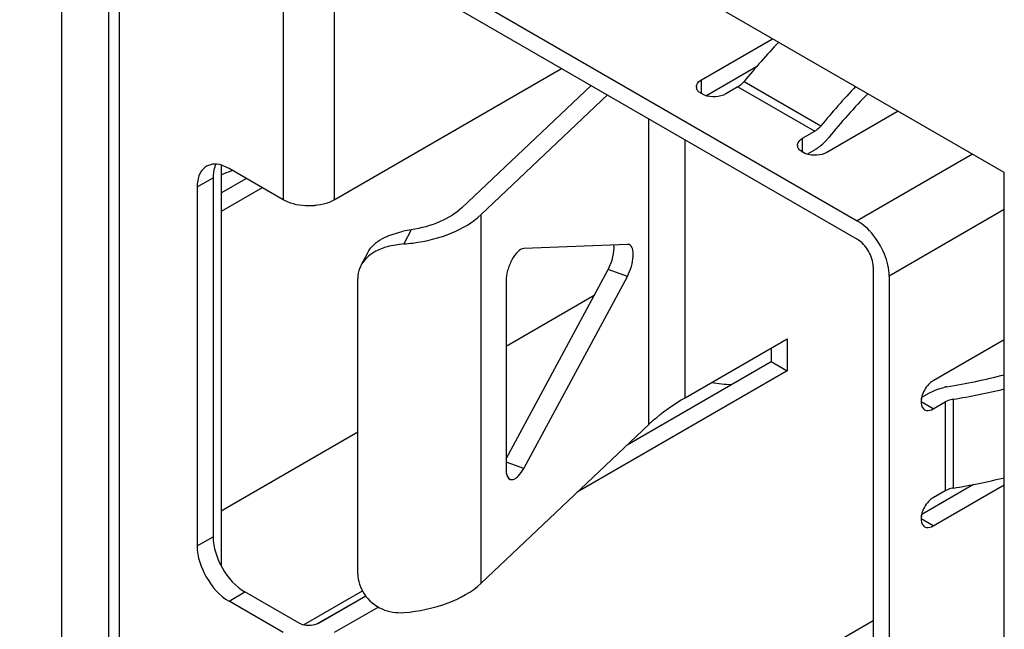
# Model space of a CAD drawing. Units: inches. Extents: x 0 to 34, y 0 to 22.
# Drawn here: x 19.7 to 20.1, y 18.7 to 18.9 of the extents above; entities that cross this region are included whole.
import ezdxf

# ---------------------------------------------------------------- set-up
doc = ezdxf.new("R2010")
doc.units = ezdxf.units.IN
doc.header["$LTSCALE"] = 1.87
doc.header["$MEASUREMENT"] = 0
doc.layers.get('0').update_dxf_attribs({"linetype": 'CONTINUOUS'})
doc.layers.add('02___PRT_ALL_AXES', color=7, linetype='CONTINUOUS')
doc.layers.add('ECAD_29-4886-02', color=7, linetype='CONTINUOUS')

msp = doc.modelspace()

# ---------------------------------------------------------------- linework, layer by layer
at = {"color": 7, "linetype": 'Continuous'}
for p, q in [((20.0714623946, 18.8829695511), (19.5231322137, 19.1995409669)), ((19.506608643, 19.1655231545), (20.0233694411, 18.86717791809999)), ((19.511828449, 19.1564822354), (20.0233694411, 18.8611505872)), ((19.7629011022, 19.0115286122), (19.7629011022, 18.6764089946)), ((19.7782330005, 19.0026769369), (19.7782330005, 18.6703818583)), ((19.781692404, 19.0006796945), (19.781692404, 18.6655600769)), ((19.8354564062, 18.9696397356), (19.8354564062, 18.8740462454)), ((19.852159716, 18.9599962933), (19.852159716, 18.8740462855)), ((19.9723509367, 18.9132919148), (19.9956459404, 18.92674121109999)), ((19.852159716, 18.8740462855), (19.9265956704, 18.9170216473)), ((19.9738051283, 18.9081041568), (19.9907556395, 18.9178904806)), ((19.9723509367, 18.9086919164), (19.9723509367, 18.9132919148)), ((19.9863277476, 18.9127624168), (20.0114872128, 18.8982369215)), ((19.9362257638, 18.911461836), (19.8939049481, 18.8714265385)), ((19.9733381917, 18.9082325893), (19.9715635566, 18.9092571868)), ((19.9842938199, 18.9109774981), (19.9803268004, 18.9086871519)), ((19.9842938199, 18.9109774981), (20.009453285, 18.8964520027)), ((19.9002060505, 18.8692063296), (19.9415962408, 18.9083612598)), ((20.0367571328, 18.9030061901), (20.0134621291, 18.8895568937)), ((19.9550868756, 18.8005767217), (19.9550868756, 18.9005726144)), ((20.0054862655, 18.8941616566), (20.009453285, 18.8964520027)), ((19.9669811354, 18.8093038949), (19.9669811354, 18.8937056156)), ((20.0054862655, 18.88956165819999), (20.0054862655, 18.8941616566)), ((20.0064735204, 18.8891023311), (20.0046988853, 18.89012692859999)), ((20.006940457, 18.8889738986), (20.009453285, 18.8904246719)), ((20.0610918685, 18.8889568417), (20.0233694411, 18.86717791809999)), ((19.8150988584, 18.885379789), (19.8150988584, 18.7544434329)), ((19.8177090657, 18.8842924454), (19.8160562103, 18.8850939411)), ((19.8354564062, 18.8740462454), (19.8177090657, 18.8842924454)), ((20.0714623946, 18.5150131451), (20.0714623946, 18.8829695511)), ((19.8072694536, 18.8782649602), (19.8124892162, 18.8812785736)), ((19.8124892162, 18.8812785736), (19.8124892162, 18.7638661689)), ((19.8153087041, 18.8763947539), (19.8233485407, 18.8810365281)), ((19.8072694536, 18.8782649602), (19.8072694536, 18.7608525556)), ((19.8285683468, 18.8780229398), (19.8150986371, 18.8702462457)), ((19.8368843484, 18.8733440175), (19.8354564062, 18.8740462454)), ((20.0714623946, 18.8708351169), (20.0338090532, 18.8490960799)), ((19.9002060505, 18.7486597129), (19.9002060505, 18.8692063296)), ((20.0250126497, 18.8660782772), (20.0233694411, 18.86717791809999)), ((19.8700510405, 18.8623678024), (19.874748932, 18.86376081)), ((19.8773002927, 18.8642323901), (19.8749137198, 18.8596071768)), ((19.9481075944, 18.8594879872), (19.9141742887, 18.8581025136)), ((19.9486511721, 18.8594003603), (19.9481075944, 18.8594879872)), ((19.8629920732, 18.8566450809), (19.8608822931, 18.8525562961)), ((19.9083822244, 18.7893538281), (19.941806492, 18.8512275458)), ((19.9481075944, 18.849007337), (19.941806492, 18.8512275458)), ((20.0285892472, 18.8521096681), (20.0285892472, 18.526633803)), ((19.8598444643, 18.7517658497), (19.8598444643, 18.8482031431)), ((19.9083824457, 18.8473831316), (19.9083824457, 18.78595257569999)), ((19.9141742887, 18.7861913075), (19.9481075944, 18.849007337)), ((20.0338090532, 18.8490960799), (20.0338090532, 18.5236202148)), ((19.9372282586, 18.8427529953), (19.9083822244, 18.8260988291)), ((19.9669811354, 18.8093038949), (20.0004009732, 18.828598732)), ((20.0004009732, 18.828598732), (20.0004009732, 18.8181111764)), ((20.0714623946, 18.8282701066), (20.048236477, 18.8148606968)), ((19.9951811672, 18.8255853106), (19.9951811672, 18.8211247646)), ((19.948032549, 18.7939036597), (19.9951811672, 18.8211247646)), ((19.9951811672, 18.8211247646), (20.0004009732, 18.8181111764)), ((20.0004009732, 18.8181111764), (19.9316830313, 18.7784370909)), ((20.0469836905, 18.8109548697), (20.0496502492, 18.8121453268)), ((20.0496502492, 18.8121453268), (20.0516766881, 18.8127052211)), ((20.0444703871, 18.809503822), (20.0469836905, 18.8109548697)), ((20.0547662499, 18.8088102524), (20.0547662499, 18.7797585178)), ((20.048236477, 18.8056509353), (20.0442525479, 18.8079510058)), ((20.0446440478, 18.8061840575), (20.0451186123, 18.8055846306)), ((20.048236477, 18.8056509353), (20.0522034965, 18.8079412814)), ((20.0522034965, 18.8079412814), (20.0522034965, 18.7788895468)), ((19.9002060505, 18.7486597129), (19.9550868756, 18.8005767217)), ((19.859844243, 18.7980755798), (19.8150986371, 18.7722418464)), ((19.9141742887, 18.7861913075), (19.9083822244, 18.7882321555)), ((20.0444703871, 18.7712423258), (20.0614229949, 18.78102986)), ((20.048236477, 18.7673894392), (20.0714623946, 18.7807988489)), ((20.0522034965, 18.7788895468), (20.048236477, 18.7765992007)), ((20.048236477, 18.7673894392), (20.0442525479, 18.7696895096)), ((20.0446440478, 18.7679225614), (20.0451186123, 18.7673231345)), ((19.8072694536, 18.7608525556), (19.8124892162, 18.7638661689)), ((19.8177090657, 18.7427707174), (19.8229288283, 18.7457843307)), ((19.8406761688, 18.7355381307), (19.8229288283, 18.7457843307)), ((19.8420632893, 18.7349992425), (19.8613564454, 18.7461380848)), ((19.84693991, 18.7355381458), (19.8624377568, 18.7444857784)), ((19.8354564062, 18.7325245174), (19.8177090657, 18.7427707174)), ((19.8666211863, 18.7408738414), (19.852159716, 18.7325245575)), ((19.8413612367, 18.7352152004), (19.8406761688, 18.7355381307)), ((20.0285890258, 18.7363810596), (19.852159716, 18.6345201581))]:
    msp.add_line(p, q, dxfattribs=at)
for centre, radius, start, end in [((20.1595150679, 18.7711577819), 0.2237090086, 136.3337408713999, 140.7292423715), ((19.9725951848, 18.9109898821), 0.001896065, 180.1512652089, 191.0966897636), ((20.184674533, 18.7566322865), 0.2237090086, 136.3337408713999, 140.7292423714), ((20.1794526535, 18.7590791802), 0.2137464172, 135.5496726262999, 140.7073893845), ((19.9979561966, 18.9075959774), 0.0207705395, 317.6873006622, 320.7015118343), ((20.0057305136, 18.8918596239), 0.001896065, 180.1512652094, 191.0966897617), ((19.7771634112, 18.9825484572), 0.107231117, 291.0309009721, 292.0948247887), ((19.7782040859, 18.9799782274), 0.1044581982, 292.0962055936, 292.8282040825), ((19.7764145156, 18.9844831301), 0.1093056728, 290.7297469354, 291.0333701837), ((19.884207796, 18.8197236258), 0.0450415775, 98.8215999498, 102.1225249064), ((19.871346659, 18.8523168646), 0.0094092933, 146.1985843394, 152.6984647252), ((19.8701235963, 18.9184155944), 0.0590031802, 274.6566344048, 277.5344016947), ((19.8689781838, 18.8483676547), 0.0091153853, 152.7245235392, 157.7746982641), ((19.8691687733, 18.8482665081), 0.0093311366, 146.452443234, 152.7088097149), ((20.0182279533, 19.0238876973), 0.2137833707, 279.2928636963, 284.4307144578), ((20.0561060502, 18.7924120168), 0.0207709747, 99.29859091639999, 102.3127426325), ((20.018716583, 19.0296472305), 0.2237600263, 279.2712497609, 283.6475207293), ((20.0463650038, 18.8070135581), 0.0018961344, 228.903220335, 239.8492951831), ((20.018716583, 19.0005954959), 0.2237600263, 279.2712497609, 283.6475207293), ((19.9102207735, 18.7838730719), 0.0013328582, 245.1221095561, 250.5916309208), ((20.0463650038, 18.768752062), 0.0018961344, 228.9032203344, 239.849295182)]:
    msp.add_arc(centre, radius, start, end, dxfattribs=at)
for points, knots in [([(19.9706991264, 18.9109848763), (19.9706986837, 18.9111999394), (19.9708698505, 18.9121807485), (19.9716940599, 18.912912669), (19.9723509367, 18.9132919148)], [0, 0, 0, 0, 0.2209045874, 1, 1, 1, 1]), ([(19.9863277476, 18.9127624168), (19.9861752638, 18.9125761835), (19.9855761769, 18.9118990819), (19.9848687708, 18.9113094441), (19.9842938199, 18.9109774981)], [0, 0, 0, 0, 0.2660819786, 1, 1, 1, 1]), ([(19.9715635566, 18.9092571868), (19.9714550468, 18.9093569313), (19.9710817564, 18.9097427699), (19.9708096756, 18.9102417252), (19.970734569, 18.9106249554)], [0, 0, 0, 0, 0.2740023996, 1, 1, 1, 1]), ([(19.9803268004, 18.9086871519), (19.9793209005, 18.9081063989), (19.9769151089, 18.9075389846), (19.9744859778, 18.9078163601), (19.9733381917, 18.9082325893)], [0, 0, 0, 0, 0.4875307415, 1, 1, 1, 1]), ([(20.0114872128, 18.8982369215), (20.0113347289, 18.8980506882), (20.010735642, 18.8973735866), (20.0100282359, 18.8967839488), (20.009453285, 18.8964520027)], [0, 0, 0, 0, 0.2660819786, 1, 1, 1, 1]), ([(20.0038344552, 18.8918546181), (20.0038340125, 18.8920696812), (20.0040051793, 18.8930504903), (20.0048293886, 18.8937824108), (20.0054862655, 18.8941616566)], [0, 0, 0, 0, 0.2209045874, 1, 1, 1, 1]), ([(20.009453285, 18.8904246719), (20.0097933813, 18.8906210254), (20.0112030054, 18.8915259517), (20.0124533078, 18.8926668724), (20.0133156348, 18.8936137397)], [0, 0, 0, 0, 0.2346773838, 1, 1, 1, 1]), ([(20.0046988853, 18.89012692859999), (20.0045903756, 18.8902266731), (20.0042170852, 18.8906125117), (20.0039450043, 18.891111467), (20.0038698978, 18.8914946972)], [0, 0, 0, 0, 0.2740023996, 1, 1, 1, 1]), ([(20.0134621291, 18.8895568937), (20.0124562293, 18.8889761407), (20.0100504376, 18.8884087264), (20.0076213066, 18.8886861019), (20.0064735204, 18.8891023311)], [0, 0, 0, 0, 0.4875307415, 1, 1, 1, 1]), ([(19.8103275524, 18.8850230172), (19.8093317558, 18.8844480973), (19.8076111373, 18.8822952712), (19.8072694536, 18.8796750183), (19.8072694536, 18.8782649602)], [0, 0, 0, 0, 0.4491752496000001, 1, 1, 1, 1]), ([(19.8160562103, 18.8850939411), (19.8150760266, 18.8854782599), (19.813118993, 18.8859548719), (19.8111130834, 18.885476541), (19.8103275524, 18.8850230172)], [0, 0, 0, 0, 0.5371917027, 1, 1, 1, 1]), ([(19.8134092943, 18.8856957998), (19.813253804, 18.8853868221), (19.812676436, 18.8839843713), (19.8124892162, 18.8824447064), (19.8124892162, 18.8812785736)], [0, 0, 0, 0, 0.228763179, 1, 1, 1, 1]), ([(19.852159716, 18.8740462855), (19.8499452199, 18.8727677532), (19.8446551291, 18.8715886982), (19.8393342857, 18.8723206318), (19.8368843484, 18.8733440175)], [0, 0, 0, 0, 0.4905974276, 1, 1, 1, 1]), ([(19.8939049481, 18.8714265385), (19.8918658153, 18.8694975282), (19.8864943957, 18.8663190045), (19.8805499658, 18.8647410053), (19.8773002927, 18.8642323901)], [0, 0, 0, 0, 0.4604464967000001, 1, 1, 1, 1]), ([(19.8778601791, 18.8599218293), (19.8822318512, 18.86050029799999), (19.8902315662, 18.8624505945), (19.8974829838, 18.8666303209), (19.9002060505, 18.8692063296)], [0, 0, 0, 0, 0.5405310395000003, 1, 1, 1, 1]), ([(20.0281059815, 18.8631311801), (20.0278657659, 18.8634110972), (20.026911921, 18.8644705573), (20.0258533892, 18.8654380756), (20.0250126497, 18.8660782772)], [0, 0, 0, 0, 0.258739618, 1, 1, 1, 1]), ([(19.8635278117, 18.8575514064), (19.8638805325, 18.8580786725), (19.8656265524, 18.8601979159), (19.8681051402, 18.8615941397), (19.8700510405, 18.8623678024)], [0, 0, 0, 0, 0.232502931, 1, 1, 1, 1]), ([(20.0285892472, 18.8521096681), (20.0285892472, 18.85389866369999), (20.0273668082, 18.8574311879), (20.0249187585, 18.8602561086), (20.0233694411, 18.8611505872)], [0, 0, 0, 0, 0.5000011284000001, 1, 1, 1, 1]), ([(20.0338090532, 18.8490960799), (20.0338090532, 18.8515468917), (20.0325430421, 18.8566565626), (20.0298453083, 18.861104387), (20.0281059815, 18.8631311801)], [0, 0, 0, 0, 0.4785239701, 1, 1, 1, 1]), ([(19.8677906098, 18.8581121612), (19.8671145827, 18.8578593977), (19.8646744336, 18.8568003628), (19.8624665654, 18.8550447559), (19.8613919483, 18.8534231642)], [0, 0, 0, 0, 0.2706089666, 1, 1, 1, 1]), ([(19.8749137198, 18.8596071768), (19.8730845077, 18.8594580903), (19.8706635175, 18.859069154), (19.8683483383, 18.8583206934), (19.8677906098, 18.8581121612)], [0, 0, 0, 0, 0.7550358342, 1, 1, 1, 1]), ([(19.9141742887, 18.8581025136), (19.9134476929, 18.8580728471), (19.9118156854, 18.8569096062), (19.9101258628, 18.8543533512), (19.9087977346, 18.8510221899), (19.9083824457, 18.8485677376), (19.9083824457, 18.8473831316)], [0, 0, 0, 0, 0.1701022647, 0.4249083812, 0.7229045129000001, 1, 1, 1, 1]), ([(19.941806492, 18.8512275458), (19.9425152198, 18.8525395156), (19.9434938638, 18.8551826133), (19.9438421095, 18.8580251567), (19.9436739253, 18.8593193145)], [0, 0, 0, 0, 0.5332809026, 1, 1, 1, 1]), ([(19.9481075944, 18.849007337), (19.9486631448, 18.8500357506), (19.9495323696, 18.8521654865), (19.9501005671, 18.8552838311), (19.9500622142, 18.8578312022), (19.9491814636, 18.8592115346), (19.9486528887, 18.8594051974)], [0, 0, 0, 0, 0.3152170057, 0.6150087947000002, 0.8481901020999998, 1, 1, 1, 1]), ([(20.048236477, 18.8148606968), (20.0478404949, 18.8146320778), (20.0462497569, 18.813418285), (20.0451323674, 18.8116320252), (20.0446440478, 18.8101794195)], [0, 0, 0, 0, 0.2298002569, 1, 1, 1, 1]), ([(19.9550868756, 18.8005767217), (19.9559381179, 18.8013819931), (19.9596297081, 18.8046443714), (19.9637316222, 18.8074277987), (19.9669811354, 18.8093038949)], [0, 0, 0, 0, 0.2379741905, 1, 1, 1, 1]), ([(20.0446440478, 18.8101794195), (20.0445185865, 18.8098062093), (20.0441761351, 18.8085157032), (20.0441838514, 18.8070216192), (20.0446440478, 18.8061840575)], [0, 0, 0, 0, 0.291785267, 1, 1, 1, 1]), ([(20.0547662499, 18.8088102524), (20.054528725, 18.8087713137), (20.0536427935, 18.8085910389), (20.052778448, 18.8082732278), (20.0522034965, 18.8079412814)], [0, 0, 0, 0, 0.2660820118, 1, 1, 1, 1]), ([(20.0454126207, 18.8053739569), (20.0455986515, 18.8052660433), (20.0465336385, 18.8049238784), (20.0475796031, 18.8052716912), (20.048236477, 18.8056509353)], [0, 0, 0, 0, 0.2209063305, 1, 1, 1, 1]), ([(19.911840152, 18.7832052078), (19.9120547336, 18.7833728548), (19.9129898453, 18.7842358402), (19.9137008255, 18.7853148507), (19.9141742887, 18.7861913075)], [0, 0, 0, 0, 0.2146729812, 1, 1, 1, 1]), ([(19.9083824457, 18.78595257569999), (19.9083824457, 18.7855598468), (19.9084429817, 18.7844020135), (19.908926128, 18.7830041896), (19.9096600591, 18.7826638945)], [0, 0, 0, 0, 0.3268075081, 1, 1, 1, 1]), ([(19.9097778662, 18.7826159546), (19.9099252189, 18.7825640399), (19.9106674619, 18.7824470697), (19.9113847376, 18.7828494044), (19.911840152, 18.7832052078)], [0, 0, 0, 0, 0.2128026852, 1, 1, 1, 1]), ([(20.0547662499, 18.7797585178), (20.054528725, 18.7797195791), (20.0536427935, 18.7795393042), (20.052778448, 18.77922149319999), (20.0522034965, 18.7788895468)], [0, 0, 0, 0, 0.2660820118, 1, 1, 1, 1]), ([(20.048236477, 18.7765992007), (20.0478404949, 18.7763705817), (20.0462497569, 18.7751567889), (20.0451323674, 18.7733705291), (20.0446440478, 18.7719179234)], [0, 0, 0, 0, 0.2298002569, 1, 1, 1, 1]), ([(20.0446440478, 18.7719179234), (20.0445185865, 18.7715447132), (20.0441761351, 18.770254207), (20.0441838514, 18.768760123), (20.0446440478, 18.7679225614)], [0, 0, 0, 0, 0.291785267, 1, 1, 1, 1]), ([(20.0454126207, 18.7671124608), (20.0455986515, 18.7670045471), (20.0465336385, 18.7666623822), (20.0475796031, 18.7670101951), (20.048236477, 18.7673894392)], [0, 0, 0, 0, 0.2209063305, 1, 1, 1, 1]), ([(19.8124892162, 18.7638661689), (19.8124892162, 18.7602882084), (19.8149347667, 18.7532235178), (19.8198302201, 18.7475732726), (19.8229288283, 18.7457843307)], [0, 0, 0, 0, 0.5000011283, 1, 1, 1, 1]), ([(19.8072694536, 18.7608525556), (19.8072694536, 18.7572745951), (19.8097150042, 18.7502099044), (19.8146104575, 18.7445596592), (19.8177090657, 18.7427707174)], [0, 0, 0, 0, 0.5000011283, 1, 1, 1, 1]), ([(19.8598444643, 18.7517658497), (19.8598444643, 18.7494498004), (19.8615047696, 18.7445448048), (19.8654660034, 18.7412654421), (19.8677905462, 18.7402313229)], [0, 0, 0, 0, 0.4765299115, 1, 1, 1, 1]), ([(19.8749137198, 18.7390605601), (19.8798478578, 18.7394627077), (19.8888959556, 18.741282796), (19.8971653763, 18.745783249), (19.9002060505, 18.7486597129)], [0, 0, 0, 0, 0.5418578322, 1, 1, 1, 1]), ([(19.84693991, 18.7355381458), (19.8465553642, 18.7353161295), (19.8447779956, 18.7346306475), (19.842715029, 18.7346971944), (19.8413612367, 18.7352152004)], [0, 0, 0, 0, 0.2344989311, 1, 1, 1, 1])]:
    msp.add_open_spline(points, degree=3, knots=knots, dxfattribs=at)
for points in [[(19.8605400384, 18.8518155457), (19.8600763437, 18.8506803433), (19.8598444643, 18.8494293964), (19.8598444643, 18.8482031431)], [(19.8677905462, 18.7402313229), (19.8699890566, 18.7392532718), (19.8725154237, 18.7388650915), (19.8749137198, 18.7390605601)]]:
    msp.add_open_spline(points, degree=3, dxfattribs=at)
at = {"layer": '02___PRT_ALL_AXES', "color": 7, "linetype": 'Continuous'}
msp.add_arc((19.9842063346, 18.8628994512), 0.0492976471, 260.1152530226, 267.6950137213, dxfattribs=at)
at = {"layer": 'ECAD_29-4886-02', "color": 7, "linetype": 'Continuous'}
for p, q in [((19.5066084217, 19.1655232437), (20.0233692198, 18.8671780073)), ((19.5118282277, 19.1564823246), (20.0233692198, 18.8611506764)), ((19.7629008809, 19.01152874), (19.7629008809, 18.6764090838)), ((19.7782327792, 19.0026770647), (19.7782327792, 18.6703819475)), ((19.7816921827, 19.0006798223), (19.7816921827, 18.6655601661)), ((19.8354561849, 18.9696398634), (19.8354561849, 18.8740463346)), ((19.8521594947, 18.9599964211), (19.8521594947, 18.8740463747)), ((19.9723507154, 18.913292004), (19.9956457525, 18.9267413196)), ((19.8521594947, 18.8740463747), (19.9265954825, 18.9170217558)), ((19.9738048737, 18.9081042268), (19.9907560131, 18.9178909133)), ((19.9723507154, 18.9086920753), (19.9723507154, 18.913292004)), ((19.9863275263, 18.912762506), (20.0114869914, 18.8982370107)), ((19.9362255678, 18.9114619492), (19.8939047268, 18.8714266277)), ((19.9733381986, 18.9082325957), (19.9715633353, 18.909257276)), ((19.9842935986, 18.9109775873), (19.980326579, 18.90868724109999)), ((19.9842935986, 18.9109775873), (20.0094530637, 18.8964520919)), ((19.9002058292, 18.8692064188), (19.9415960448, 18.908361373)), ((20.0367569449, 18.9030062986), (20.0134619078, 18.8895569829)), ((19.9550866543, 18.800576811), (19.9550866543, 18.9005727422)), ((20.0054860442, 18.8941617458), (20.0094530637, 18.8964520919)), ((19.9669809141, 18.8093039841), (19.9669809141, 18.8937057434)), ((20.0054860442, 18.8895618171), (20.0054860442, 18.8941617458)), ((20.0064735274, 18.8891023375), (20.004698664, 18.8901270178)), ((20.0069402025, 18.8889739686), (20.0094530637, 18.8904247611)), ((20.0610916806, 18.8889569502), (20.0233692198, 18.8671780073)), ((19.8150986371, 18.8853798556), (19.8150986371, 18.754443859)), ((19.8177088444, 18.8842925346), (19.81605621, 18.88509394359999)), ((19.8354561849, 18.8740463346), (19.8177088444, 18.8842925346)), ((19.8072692323, 18.8782650494), (19.8124889949, 18.8812786628)), ((19.8124889949, 18.8812786628), (19.8124889949, 18.7638662581)), ((19.8153086102, 18.8763949167), (19.8233483528, 18.8810366366)), ((19.8072692323, 18.8782650494), (19.8072692323, 18.7608526448)), ((19.8285681589, 18.8780230483), (19.8150986371, 18.8702464627)), ((19.8368843457, 18.8733440153), (19.8354561849, 18.8740463346)), ((20.0714623946, 18.8708353339), (20.0338088319, 18.8490961691)), ((19.9002058292, 18.7486598021), (19.9002058292, 18.8692064188)), ((20.0250124284, 18.8660783664), (20.0233692198, 18.8671780073)), ((19.8700508192, 18.8623678916), (19.8747487107, 18.8637608992)), ((19.8773000714, 18.8642324793), (19.8749134985, 18.859607266)), ((19.9481073731, 18.8594880764), (19.9141740674, 18.8581026028)), ((19.9486509507, 18.8594004495), (19.9481073731, 18.8594880764)), ((19.8629918519, 18.8566451701), (19.8608820718, 18.8525563853)), ((19.9083822244, 18.789354327), (19.9418062707, 18.851227635)), ((19.9481073731, 18.8490074262), (19.9418062707, 18.851227635)), ((20.0285890258, 18.8521097573), (20.0285890258, 18.5266338923)), ((19.859844243, 18.7517659389), (19.859844243, 18.8482032323)), ((19.9083822244, 18.8473832208), (19.9083822244, 18.7859526649)), ((19.9141740674, 18.7861913967), (19.9481073731, 18.8490074262)), ((20.0338088319, 18.8490961691), (20.0338088319, 18.523620304)), ((19.9372284289, 18.8427533106), (19.9083822244, 18.82609904609999)), ((19.9669809141, 18.8093039841), (20.0004007519, 18.8285988212)), ((20.0004007519, 18.8285988212), (20.0004007519, 18.8181112656)), ((20.0714623946, 18.8282703235), (20.0482362557, 18.814860786)), ((19.9951809459, 18.8255851828), (19.9951809459, 18.8211248538)), ((19.9480331376, 18.7939042165), (19.9951809459, 18.8211248538)), ((19.9951809459, 18.8211248538), (20.0004007519, 18.8181112656)), ((20.0004007519, 18.8181112656), (19.9316836199, 18.7784376477)), ((20.0469834692, 18.8109549589), (20.0496500278, 18.812145416)), ((20.0496500278, 18.812145416), (20.0516764668, 18.8127053103)), ((20.0444704538, 18.8095040774), (20.0469834692, 18.8109549589)), ((20.0547660285, 18.8088103416), (20.0547660285, 18.779758607)), ((20.0482362557, 18.8056510245), (20.044252552, 18.8079509649)), ((20.0446438265, 18.8061841467), (20.045118391, 18.8055847198)), ((20.0482362557, 18.8056510245), (20.0522032752, 18.8079413706)), ((20.0522032752, 18.8079413706), (20.0522032752, 18.778889636)), ((19.9002058292, 18.7486598021), (19.9550866543, 18.800576811)), ((19.859844243, 18.7980757968), (19.8150986371, 18.7722420633)), ((19.9141740674, 18.7861913967), (19.9083822244, 18.7882321667)), ((20.0444704538, 18.7712425813), (20.0614224333, 18.7810297528)), ((20.0482362557, 18.7673895284), (20.0714623946, 18.7807990659)), ((20.0522032752, 18.778889636), (20.0482362557, 18.7765992899)), ((20.0482362557, 18.7673895284), (20.044252552, 18.7696894687)), ((20.0446438265, 18.7679226506), (20.045118391, 18.7673232237)), ((19.8072692323, 18.7608526448), (19.8124889949, 18.7638662581)), ((19.8177088444, 18.7427708066), (19.8229286069, 18.7457844199)), ((19.8406759475, 18.7355382199), (19.8229286069, 18.7457844199)), ((19.8420630446, 18.7349993182), (19.8613563669, 18.7461382565)), ((19.8469396887, 18.735538235), (19.8624376526, 18.7444859352)), ((19.8354561849, 18.7325246066), (19.8177088444, 18.7427708066)), ((19.8666209931, 18.7408739469), (19.8521594947, 18.7325246467)), ((19.8413612404, 18.73521520349999), (19.8406759475, 18.7355382199)), ((20.0285890258, 18.7363812766), (19.8521594947, 18.6345202473))]:
    msp.add_line(p, q, dxfattribs=at)
for centre, radius, start, end in [((20.1595148297, 18.7711578859), 0.2237089862, 136.3337317892, 140.7292425602), ((19.9725949635, 18.9109899713), 0.001896065, 180.1512652088, 191.0966897636), ((20.1846742948, 18.7566323905), 0.2237089862, 136.3337317892, 140.7292425602), ((20.1794524202, 18.7590792795), 0.2137464015, 135.549663138, 140.7073894573), ((19.9979559753, 18.9075960666), 0.0207705395, 317.6873006623, 320.7015118339), ((20.0057302922, 18.8918597131), 0.001896065, 180.1512652094, 191.0966897617), ((19.777163242, 18.9825484134), 0.1072309742, 291.0309004969, 292.0949175422), ((19.7782039339, 18.9799781497), 0.1044580175, 292.0962990809, 292.8282275193), ((19.7764143599, 18.9844830479), 0.1093054894, 290.729869646, 291.0333703535), ((19.8842075747, 18.819723715), 0.0450415775, 98.82159994950001, 102.1225249065), ((19.8713464376, 18.8523169538), 0.0094092933, 146.1985843398, 152.6984647251), ((19.8701233784, 18.9184156491), 0.0590031455, 274.6566337919, 277.5346053825), ((19.8689779625, 18.8483677439), 0.0091153853, 152.7245235392, 157.7746982641), ((19.869168552, 18.8482665973), 0.0093311366, 146.452443234, 152.7088097149), ((20.0182277505, 19.0238876842), 0.2137832668, 279.2928632164, 284.4307773157), ((19.9842061363, 18.8628997539), 0.0492978617, 260.1156117946, 267.6954315534), ((20.0561058289, 18.792412106), 0.0207709747, 99.29859091659999, 102.3127426323), ((20.0187163904, 19.029647174), 0.2237598779, 279.271248518, 283.6475808916), ((20.0463647825, 18.8070136473), 0.0018961344, 228.9032203356, 239.8492951816), ((20.0187163904, 19.0005954394), 0.2237598779, 279.271248518, 283.6475808917), ((20.0463647825, 18.7687521512), 0.0018961344, 228.9032203381, 239.8492951798)]:
    msp.add_arc(centre, radius, start, end, dxfattribs=at)
for points, knots in [([(19.9706989051, 18.9109849655), (19.9706984624, 18.9112000286), (19.9708696292, 18.9121808377), (19.9716938386, 18.9129127582), (19.9723507154, 18.913292004)], [0, 0, 0, 0, 0.2209045874, 1, 1, 1, 1]), ([(19.9863275263, 18.912762506), (19.9861750425, 18.9125762727), (19.9855759555, 18.9118991711), (19.9848685495, 18.9113095333), (19.9842935986, 18.9109775873)], [0, 0, 0, 0, 0.2660819786, 1, 1, 1, 1]), ([(19.9715633353, 18.909257276), (19.9714548255, 18.9093570205), (19.9710815351, 18.9097428591), (19.9708094542, 18.9102418144), (19.9707343477, 18.9106250446)], [0, 0, 0, 0, 0.2740023996, 1, 1, 1, 1]), ([(19.980326579, 18.90868724109999), (19.9793207171, 18.90810651), (19.9769150144, 18.9075390931), (19.9744859662, 18.9078164182), (19.9733381986, 18.9082325957)], [0, 0, 0, 0, 0.4875285170000003, 1, 1, 1, 1]), ([(20.0114869914, 18.8982370107), (20.0113345076, 18.8980507774), (20.0107354207, 18.8973736758), (20.0100280146, 18.896784038), (20.0094530637, 18.8964520919)], [0, 0, 0, 0, 0.2660819786, 1, 1, 1, 1]), ([(20.0038342339, 18.8918547074), (20.0038337912, 18.8920697704), (20.004004958, 18.8930505795), (20.0048291673, 18.8937825), (20.0054860442, 18.8941617458)], [0, 0, 0, 0, 0.2209045874, 1, 1, 1, 1]), ([(20.0094530637, 18.8904247611), (20.00979316, 18.8906211146), (20.0112027841, 18.8915260409), (20.0124530865, 18.8926669616), (20.0133154135, 18.8936138289)], [0, 0, 0, 0, 0.2346773838, 1, 1, 1, 1]), ([(20.004698664, 18.8901270178), (20.0045901542, 18.8902267623), (20.0042168639, 18.8906126009), (20.003944783, 18.8911115562), (20.0038696765, 18.8914947864)], [0, 0, 0, 0, 0.2740023996, 1, 1, 1, 1]), ([(20.0134619078, 18.8895569829), (20.0124560459, 18.8889762518), (20.0100503432, 18.8884088349), (20.0076212949, 18.8886861601), (20.0064735274, 18.8891023375)], [0, 0, 0, 0, 0.4875285170000003, 1, 1, 1, 1]), ([(19.8103273311, 18.8850231065), (19.8093315345, 18.8844481865), (19.8076109159, 18.8822953604), (19.8072692323, 18.8796751075), (19.8072692323, 18.8782650494)], [0, 0, 0, 0, 0.4491752496000001, 1, 1, 1, 1]), ([(19.81605621, 18.88509394359999), (19.8150759924, 18.8854783004), (19.8131188904, 18.8859549755), (19.81111289, 18.8854766464), (19.8103273311, 18.8850231065)], [0, 0, 0, 0, 0.5371936084000001, 1, 1, 1, 1]), ([(19.8134090414, 18.8856958262), (19.8132535564, 18.8853868511), (19.8126762089, 18.8839844172), (19.8124889949, 18.8824447773), (19.8124889949, 18.8812786628)], [0, 0, 0, 0, 0.2287635305, 1, 1, 1, 1]), ([(19.8521594947, 18.8740463747), (19.8499450365, 18.8727678643), (19.8446550329, 18.871588805), (19.8393342701, 18.8723206839), (19.8368843457, 18.8733440153)], [0, 0, 0, 0, 0.4905962427000001, 1, 1, 1, 1]), ([(19.8939047268, 18.8714266277), (19.891865594, 18.8694976174), (19.8864941743, 18.8663190937), (19.8805497444, 18.8647410945), (19.8773000714, 18.8642324793)], [0, 0, 0, 0, 0.4604464967000001, 1, 1, 1, 1]), ([(19.8778601646, 18.8599219459), (19.8822317968, 18.8605004252), (19.8902314379, 18.8624507288), (19.8974827847, 18.8666304312), (19.9002058292, 18.8692064188)], [0, 0, 0, 0, 0.5405309197000002, 1, 1, 1, 1]), ([(20.0281057602, 18.8631312693), (20.0278655446, 18.8634111864), (20.0269116997, 18.8644706465), (20.0258531679, 18.8654381648), (20.0250124284, 18.8660783664)], [0, 0, 0, 0, 0.258739618, 1, 1, 1, 1]), ([(19.8635275904, 18.8575514956), (19.8638803112, 18.8580787617), (19.865626331, 18.8601980051), (19.8681049188, 18.8615942289), (19.8700508192, 18.8623678916)], [0, 0, 0, 0, 0.232502931, 1, 1, 1, 1]), ([(20.0285890258, 18.8521097573), (20.0285890258, 18.8538987529), (20.0273665869, 18.8574312771), (20.0249185372, 18.8602561979), (20.0233692198, 18.8611506764)], [0, 0, 0, 0, 0.5000011284000001, 1, 1, 1, 1]), ([(20.0338088319, 18.8490961691), (20.0338088319, 18.8515469809), (20.0325428208, 18.8566566518), (20.029845087, 18.8611044762), (20.0281057602, 18.8631312693)], [0, 0, 0, 0, 0.4785239701, 1, 1, 1, 1]), ([(19.8677903885, 18.8581122504), (19.8671143614, 18.8578594869), (19.8646742123, 18.8568004521), (19.8624663441, 18.8550448451), (19.861391727, 18.8534232534)], [0, 0, 0, 0, 0.2706089666, 1, 1, 1, 1]), ([(19.8749134985, 18.859607266), (19.8730842864, 18.8594581795), (19.8706632962, 18.8590692432), (19.868348117, 18.8583207826), (19.8677903885, 18.8581122504)], [0, 0, 0, 0, 0.7550358342, 1, 1, 1, 1]), ([(19.9141740674, 18.8581026028), (19.9134474716, 18.8580729364), (19.911815464, 18.8569096954), (19.9101256415, 18.8543534404), (19.9087975133, 18.8510222791), (19.9083822244, 18.8485678268), (19.9083822244, 18.8473832208)], [0, 0, 0, 0, 0.1701022647, 0.4249083812, 0.7229045129000001, 1, 1, 1, 1]), ([(19.9418062707, 18.851227635), (19.94251498869999, 18.8525395866), (19.9434936271, 18.8551826543), (19.9438418804, 18.8580251612), (19.9436737159, 18.8593193118)], [0, 0, 0, 0, 0.5332792975000002, 1, 1, 1, 1]), ([(19.9481073731, 18.8490074262), (19.9486629235, 18.8500358398), (19.94953214829999, 18.8521655757), (19.9501003458, 18.8552839203), (19.9500619929, 18.8578312914), (19.9491812423, 18.8592116238), (19.9486526674, 18.8594052867)], [0, 0, 0, 0, 0.3152170057, 0.6150087947000002, 0.8481901020999998, 1, 1, 1, 1]), ([(20.0482362557, 18.814860786), (20.0478402736, 18.814632167), (20.0462495356, 18.8134183742), (20.0451321461, 18.8116321144), (20.0446438265, 18.8101795087)], [0, 0, 0, 0, 0.2298002569, 1, 1, 1, 1]), ([(19.9550866543, 18.800576811), (19.9559378966, 18.8013820823), (19.9596294868, 18.8046444606), (19.9637314009, 18.8074278879), (19.9669809141, 18.8093039841)], [0, 0, 0, 0, 0.2379741905, 1, 1, 1, 1]), ([(20.0446438265, 18.8101795087), (20.0445183652, 18.8098062985), (20.0441759138, 18.8085157924), (20.0441836301, 18.8070217084), (20.0446438265, 18.8061841467)], [0, 0, 0, 0, 0.291785267, 1, 1, 1, 1]), ([(20.0547660285, 18.8088103416), (20.0545285036, 18.8087714029), (20.0536425721, 18.8085911281), (20.0527782267, 18.8082733171), (20.0522032752, 18.8079413706)], [0, 0, 0, 0, 0.2660820118, 1, 1, 1, 1]), ([(20.0454123993, 18.8053740461), (20.0455984302, 18.8052661325), (20.0465334172, 18.8049239676), (20.0475793818, 18.8052717804), (20.0482362557, 18.8056510245)], [0, 0, 0, 0, 0.2209063305, 1, 1, 1, 1]), ([(19.9118399306, 18.783205297), (19.9120545123, 18.783372944), (19.912989624, 18.7842359294), (19.9137006042, 18.7853149399), (19.9141740674, 18.7861913967)], [0, 0, 0, 0, 0.2146729812, 1, 1, 1, 1]), ([(19.9083822244, 18.7859526649), (19.9083822244, 18.7855424917), (19.9084391094, 18.7843581573), (19.9089981798, 18.7828906618), (19.9097776449, 18.7826160438)], [0, 0, 0, 0, 0.3316943876, 1, 1, 1, 1]), ([(19.9097776449, 18.7826160438), (19.9099249976, 18.7825641291), (19.9106672406, 18.7824471589), (19.9113845163, 18.7828494936), (19.9118399306, 18.783205297)], [0, 0, 0, 0, 0.2128026852, 1, 1, 1, 1]), ([(20.0547660285, 18.779758607), (20.0545285036, 18.7797196683), (20.0536425721, 18.7795393934), (20.0527782267, 18.7792215824), (20.0522032752, 18.778889636)], [0, 0, 0, 0, 0.2660820118, 1, 1, 1, 1]), ([(20.0482362557, 18.7765992899), (20.0478402736, 18.7763706709), (20.0462495356, 18.7751568781), (20.0451321461, 18.7733706183), (20.0446438265, 18.7719180126)], [0, 0, 0, 0, 0.2298002569, 1, 1, 1, 1]), ([(20.0446438265, 18.7719180126), (20.0445183652, 18.7715448024), (20.0441759138, 18.77025429619999), (20.0441836301, 18.7687602122), (20.0446438265, 18.7679226506)], [0, 0, 0, 0, 0.291785267, 1, 1, 1, 1]), ([(20.0454123993, 18.76711255), (20.0455984302, 18.7670046363), (20.0465334172, 18.7666624715), (20.0475793818, 18.7670102843), (20.0482362557, 18.7673895284)], [0, 0, 0, 0, 0.2209063305, 1, 1, 1, 1]), ([(19.8124889949, 18.7638662581), (19.8124889949, 18.7602882976), (19.8149345454, 18.753223607), (19.8198299987, 18.7475733618), (19.8229286069, 18.7457844199)], [0, 0, 0, 0, 0.5000011283, 1, 1, 1, 1]), ([(19.8072692323, 18.7608526448), (19.8072692323, 18.7572746843), (19.8097147828, 18.7502099936), (19.8146102362, 18.7445597484), (19.8177088444, 18.7427708066)], [0, 0, 0, 0, 0.5000011283, 1, 1, 1, 1]), ([(19.859844243, 18.7517659389), (19.859844243, 18.7494498537), (19.8615045998, 18.74454478), (19.8654659451, 18.7412654114), (19.8677905426, 18.7402313153)], [0, 0, 0, 0, 0.4765298004, 1, 1, 1, 1]), ([(19.8749134985, 18.7390606493), (19.8798476364, 18.7394627969), (19.8888957343, 18.7412828852), (19.8971651549, 18.7457833382), (19.9002058292, 18.7486598021)], [0, 0, 0, 0, 0.5418578322, 1, 1, 1, 1]), ([(19.8469396887, 18.735538235), (19.846555161, 18.7353162292), (19.844777869, 18.734630763), (19.8427150029, 18.7346972766), (19.8413612404, 18.73521520349999)], [0, 0, 0, 0, 0.2344974081, 1, 1, 1, 1])]:
    msp.add_open_spline(points, degree=3, knots=knots, dxfattribs=at)
for points in [[(19.8605398171, 18.8518156349), (19.8600761223, 18.8506804325), (19.859844243, 18.8494294856), (19.859844243, 18.8482032323)], [(19.8677905426, 18.7402313153), (19.8699889994, 18.7392533328), (19.872515279, 18.7388651869), (19.8749134985, 18.7390606493)]]:
    msp.add_open_spline(points, degree=3, dxfattribs=at)

doc.saveas('drawing.dxf')
